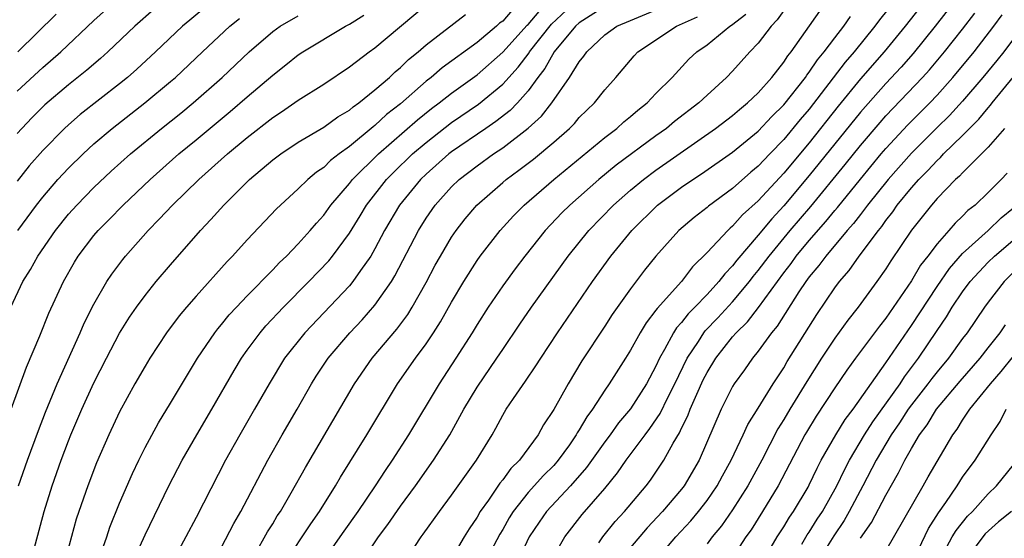
# Model space of a CAD drawing. Units: inches. Extents: x 2619000 to 2622000, y 1488000 to 1491000.
# Drawn here: x 2619515 to 2619592, y 1488921 to 1488962 of the extents above; entities that cross this region are included whole.
import ezdxf

# ---------------------------------------------------------------- set-up
doc = ezdxf.new("R2010")
doc.units = ezdxf.units.IN
doc.header["$MEASUREMENT"] = 0
doc.layers.add('LD26191488_2ft', color=168, linetype='Continuous')

msp = doc.modelspace()

# ---------------------------------------------------------------- linework, layer by layer
at = {"layer": 'LD26191488_2ft'}
for points, elevation in [([(2619589, 1488963.778), (2619586.849, 1488961), (2619585.128, 1488958.871), (2619584.191, 1488957.808), (2619583, 1488956.522), (2619581, 1488954.271), (2619577, 1488949.302), (2619575, 1488946.927), (2619574.069, 1488945.93), (2619573, 1488944.628), (2619571.323, 1488942.677), (2619571, 1488942.244), (2619570.384, 1488941.616), (2619569.927, 1488941), (2619569, 1488939.991), (2619568.051, 1488939), (2619567.52, 1488938.48), (2619567, 1488937.791), (2619566.614, 1488937.386), (2619566.375, 1488937), (2619565.668, 1488935.669), (2619565.276, 1488935), (2619565, 1488934.386), (2619564.249, 1488933), (2619563, 1488931.045), (2619562.071, 1488929.929), (2619561.408, 1488929), (2619561, 1488928.46), (2619559.568, 1488926.432), (2619558.302, 1488925), (2619556.431, 1488923), (2619555.844, 1488922.156), (2619555.074, 1488921), (2619554.126, 1488919)], 8598), ([(2619515, 1488955.925), (2619517, 1488957.777), (2619518.4, 1488959), (2619521, 1488961.462), (2619522.707, 1488963)], 8558), ([(2619524.01, 1488919), (2619525, 1488921.165), (2619526.862, 1488925), (2619527.911, 1488927), (2619529.059, 1488929), (2619530.235, 1488931), (2619531.971, 1488934.028), (2619532.555, 1488935), (2619533, 1488935.625), (2619534.011, 1488937), (2619534.468, 1488937.532), (2619535.841, 1488939), (2619537.83, 1488941), (2619539.378, 1488942.623), (2619539.68, 1488943), (2619541, 1488944.805), (2619541.84, 1488946.16), (2619542.338, 1488947), (2619543.915, 1488949), (2619544.453, 1488949.547), (2619545.949, 1488951), (2619547, 1488951.91), (2619549, 1488953.463), (2619551.101, 1488954.899), (2619553, 1488956.454), (2619554.21, 1488957.79), (2619555.068, 1488958.932), (2619555.105, 1488959), (2619556.831, 1488961.169), (2619558.788, 1488963)], 8578), ([(2619583.699, 1488963), (2619582.506, 1488961.494), (2619582.142, 1488961), (2619580.526, 1488959), (2619579.817, 1488958.182), (2619577, 1488954.521), (2619576.299, 1488953.701), (2619575, 1488952.12), (2619573.913, 1488951), (2619573, 1488950.033), (2619572.43, 1488949.57), (2619571, 1488948.291), (2619569.103, 1488946.897), (2619569, 1488946.799), (2619567.982, 1488946.017), (2619566.783, 1488945), (2619565, 1488943.004), (2619564.113, 1488941.887), (2619563, 1488940.434), (2619561.582, 1488938.418), (2619561, 1488937.507), (2619559.208, 1488934.793), (2619558.118, 1488933), (2619557, 1488930.986), (2619556.208, 1488929.792), (2619555.783, 1488929), (2619554.326, 1488927), (2619553.645, 1488926.355), (2619553, 1488925.465), (2619552.784, 1488925.217), (2619551.878, 1488923.878), (2619551.246, 1488923), (2619551, 1488922.559), (2619550.374, 1488921.626), (2619549.993, 1488921), (2619549, 1488919.304)], 8594), ([(2619586.07, 1488963), (2619584.504, 1488961), (2619582.869, 1488959), (2619581, 1488956.873), (2619579.258, 1488954.742), (2619577, 1488951.881), (2619575, 1488949.495), (2619573, 1488947.32), (2619571.782, 1488946.218), (2619571, 1488945.33), (2619570.813, 1488945.187), (2619570.617, 1488945), (2619569, 1488943.268), (2619567.854, 1488942.147), (2619567, 1488941.021), (2619565.094, 1488938.906), (2619565, 1488938.755), (2619564.221, 1488937.779), (2619563.757, 1488937), (2619563, 1488935.627), (2619562.608, 1488935), (2619561.347, 1488933), (2619561, 1488932.503), (2619560.029, 1488931), (2619559.585, 1488930.416), (2619559, 1488929.393), (2619558.842, 1488929.158), (2619558.763, 1488929), (2619558.222, 1488928.222), (2619557.356, 1488927), (2619557, 1488926.598), (2619556.196, 1488925.804), (2619555, 1488924.475), (2619553.819, 1488923), (2619553.508, 1488922.491), (2619553, 1488921.574), (2619552.782, 1488921.217), (2619551.404, 1488918.596)], 8596), ([(2619529.609, 1488962.391), (2619528.511, 1488961.489), (2619527.94, 1488961), (2619525.824, 1488959), (2619524.357, 1488957.643), (2619523.637, 1488957), (2619523, 1488956.486), (2619519.923, 1488954.078), (2619519, 1488953.287), (2619518.688, 1488953), (2619517, 1488951.282), (2619515.939, 1488950.061), (2619515, 1488948.876)], 8562), ([(2619525.696, 1488962.304), (2619524.194, 1488961), (2619522.09, 1488959), (2619521.516, 1488958.484), (2619520.445, 1488957.555), (2619519, 1488956.403), (2619517.157, 1488954.843), (2619516.156, 1488953.844), (2619515.348, 1488953), (2619515, 1488952.608)], 8560), ([(2619515.092, 1488925), (2619515.797, 1488927), (2619516.655, 1488929.345), (2619517.218, 1488930.782), (2619518.126, 1488933), (2619519.926, 1488937), (2619520.247, 1488937.753), (2619521, 1488939.227), (2619522.024, 1488941), (2619522.407, 1488941.593), (2619523.26, 1488942.74), (2619523.473, 1488943), (2619525.237, 1488945), (2619526.12, 1488945.88), (2619527.156, 1488947), (2619529.212, 1488949), (2619531.467, 1488951), (2619533, 1488952.28), (2619535, 1488953.859), (2619535.691, 1488954.309), (2619537, 1488955.207), (2619539, 1488956.469), (2619541, 1488957.816), (2619542.54, 1488959), (2619543, 1488959.325), (2619547, 1488962.672)], 8570), ([(2619553.735, 1488962.265), (2619553, 1488961.399), (2619552.763, 1488961.237), (2619552.512, 1488961), (2619551, 1488959.733), (2619548.259, 1488957.741), (2619547.403, 1488957), (2619547, 1488956.69), (2619545, 1488954.936), (2619543.915, 1488954.086), (2619543, 1488953.219), (2619542.871, 1488953.13), (2619541, 1488951.574), (2619540.209, 1488951), (2619539.522, 1488950.478), (2619539, 1488949.951), (2619538.427, 1488949.572), (2619537.746, 1488949), (2619537, 1488948.271), (2619535.595, 1488947), (2619535.292, 1488946.709), (2619533, 1488944.278), (2619531.846, 1488943), (2619531.424, 1488942.576), (2619529, 1488939.867), (2619528.249, 1488939), (2619527.681, 1488938.319), (2619526.693, 1488937), (2619525.373, 1488935), (2619525, 1488934.389), (2619524.215, 1488933), (2619523, 1488930.794), (2619522.161, 1488929), (2619521.208, 1488926.792), (2619520.513, 1488925), (2619519.817, 1488923), (2619519.62, 1488922.38), (2619518.685, 1488919)], 8574), ([(2619521.47, 1488919.47), (2619521.999, 1488921), (2619522.241, 1488921.759), (2619523, 1488923.652), (2619524.021, 1488925.979), (2619524.508, 1488927), (2619525, 1488928.002), (2619526.054, 1488929.946), (2619527, 1488931.478), (2619529.117, 1488935), (2619530.459, 1488937), (2619530.693, 1488937.307), (2619531, 1488937.652), (2619531.6, 1488938.4), (2619532.162, 1488939), (2619533, 1488939.881), (2619535, 1488941.928), (2619535.516, 1488942.484), (2619536.064, 1488943), (2619537, 1488943.964), (2619537.931, 1488945), (2619538.414, 1488945.587), (2619539, 1488946.217), (2619539.556, 1488947), (2619541, 1488948.676), (2619541.253, 1488949), (2619543.289, 1488951), (2619546.319, 1488953.681), (2619547.433, 1488954.567), (2619548.018, 1488955), (2619549, 1488955.768), (2619551, 1488957.201), (2619553, 1488958.976), (2619554.92, 1488961.08), (2619555, 1488961.145), (2619555.85, 1488962.15)], 8576), ([(2619561, 1488962.54), (2619559, 1488961.272), (2619558.708, 1488961), (2619557.043, 1488959), (2619556.312, 1488957.688), (2619555.764, 1488957), (2619555, 1488955.952), (2619554.162, 1488955), (2619553.598, 1488954.402), (2619552.471, 1488953.529), (2619551.676, 1488953), (2619549, 1488951.161), (2619548.795, 1488951), (2619547, 1488949.415), (2619546.571, 1488949), (2619544.922, 1488947), (2619543.745, 1488945), (2619543, 1488943.569), (2619542.674, 1488943), (2619541.872, 1488941.872), (2619541.277, 1488941), (2619541, 1488940.671), (2619537.505, 1488937), (2619535.931, 1488935), (2619534.708, 1488933), (2619533.578, 1488931), (2619532.417, 1488929), (2619531.313, 1488927), (2619529, 1488922.529), (2619528.194, 1488921), (2619527.074, 1488918.926)], 8580), ([(2619531, 1488920.197), (2619531.942, 1488922.058), (2619532.49, 1488923), (2619534.613, 1488927), (2619535.738, 1488929), (2619536.899, 1488931), (2619538.034, 1488933), (2619538.405, 1488933.595), (2619539.333, 1488935), (2619541.026, 1488937), (2619541.987, 1488938.012), (2619543, 1488939.167), (2619544.283, 1488941), (2619544.558, 1488941.443), (2619546.4, 1488945), (2619547, 1488945.963), (2619547.716, 1488947), (2619549, 1488948.424), (2619549.6, 1488949), (2619551, 1488950.078), (2619552.276, 1488951), (2619553, 1488951.483), (2619554.987, 1488953.013), (2619556.036, 1488953.964), (2619556.837, 1488955), (2619558.243, 1488957), (2619559, 1488958.229), (2619559.351, 1488958.649), (2619559.583, 1488959), (2619561, 1488960.329), (2619561.931, 1488961), (2619563, 1488961.466), (2619565.503, 1488962.497)], 8582), ([(2619575, 1488962.241), (2619574.498, 1488961.503), (2619574.009, 1488961), (2619573, 1488959.674), (2619572.359, 1488959), (2619571, 1488957.481), (2619570.526, 1488957), (2619569, 1488955.617), (2619568.351, 1488955), (2619566.457, 1488953.543), (2619565.811, 1488953), (2619565, 1488952.419), (2619561.889, 1488950.111), (2619560.527, 1488949), (2619558.254, 1488947), (2619557.626, 1488946.375), (2619556.316, 1488945), (2619554.727, 1488943), (2619553.988, 1488942.012), (2619553, 1488940.658), (2619551.873, 1488939), (2619551, 1488937.648), (2619550.613, 1488937), (2619549.345, 1488935), (2619548.025, 1488933), (2619545.631, 1488929), (2619544.34, 1488927), (2619543.793, 1488926.207), (2619543.022, 1488925), (2619541.662, 1488923), (2619540.555, 1488921.445), (2619538.847, 1488919)], 8588), ([(2619541.935, 1488919), (2619543.281, 1488921), (2619544.018, 1488921.982), (2619545, 1488923.405), (2619546.173, 1488925), (2619547.59, 1488927), (2619548.862, 1488929), (2619549.967, 1488931), (2619551, 1488932.736), (2619552.547, 1488935), (2619553, 1488935.693), (2619554.336, 1488937.664), (2619555.26, 1488939), (2619558.115, 1488943), (2619559.738, 1488945), (2619561.682, 1488947), (2619563, 1488948.153), (2619564.032, 1488949), (2619565, 1488949.719), (2619569.669, 1488953), (2619571, 1488954.015), (2619571.528, 1488954.472), (2619572.173, 1488955), (2619573, 1488955.793), (2619574.078, 1488957), (2619575, 1488958.18), (2619575.316, 1488958.684), (2619575.579, 1488959), (2619577.82, 1488962.18)], 8590), ([(2619557, 1488919.487), (2619557.86, 1488921), (2619559.235, 1488922.764), (2619561, 1488924.804), (2619561.992, 1488926.008), (2619562.678, 1488927), (2619564.145, 1488929), (2619564.518, 1488929.482), (2619565.329, 1488930.671), (2619565.932, 1488931.932), (2619566.481, 1488933), (2619567.436, 1488935), (2619568.318, 1488936.319), (2619568.751, 1488937), (2619568.858, 1488937.142), (2619569.84, 1488938.16), (2619571, 1488939.412), (2619572.317, 1488941), (2619572.608, 1488941.391), (2619573, 1488941.861), (2619573.848, 1488943), (2619575.498, 1488945), (2619577.112, 1488946.888), (2619579.816, 1488950.184), (2619581, 1488951.662), (2619582.538, 1488953.463), (2619583, 1488953.978), (2619585.866, 1488957), (2619586.401, 1488957.599), (2619587.586, 1488959), (2619589, 1488960.78), (2619589.959, 1488962.041)], 8600), ([(2619514.502, 1488939), (2619515.442, 1488941), (2619516.039, 1488941.961), (2619516.604, 1488943), (2619517.984, 1488945), (2619519, 1488946.279), (2619519.65, 1488947), (2619521, 1488948.376), (2619522.354, 1488949.647), (2619523.851, 1488951), (2619526.279, 1488953), (2619527.799, 1488954.2), (2619528.772, 1488955), (2619531.029, 1488957), (2619533.146, 1488959), (2619535, 1488960.587), (2619535.573, 1488961), (2619537, 1488961.829)], 8566), ([(2619514.531, 1488931), (2619515.71, 1488934.29), (2619516.754, 1488936.754), (2619517.47, 1488938.53), (2619518.612, 1488941), (2619519.479, 1488942.521), (2619519.775, 1488943), (2619521, 1488944.611), (2619521.327, 1488945), (2619522.162, 1488945.838), (2619523.281, 1488947), (2619525.395, 1488949), (2619527.655, 1488951), (2619529, 1488952.099), (2619531.673, 1488954.326), (2619533, 1488955.485), (2619535, 1488957.178), (2619536.031, 1488957.968), (2619537, 1488958.752), (2619537.367, 1488959), (2619540.703, 1488961), (2619541, 1488961.157), (2619542.137, 1488961.863)], 8568), ([(2619518.053, 1488961.947), (2619515.033, 1488959)], 8556), ([(2619515.043, 1488945), (2619516.512, 1488947), (2619517, 1488947.623), (2619518.187, 1488949), (2619519, 1488949.881), (2619520.149, 1488951), (2619521, 1488951.78), (2619522.424, 1488953), (2619524.994, 1488955), (2619527, 1488956.674), (2619527.376, 1488957), (2619529.499, 1488959), (2619531.653, 1488961), (2619532.402, 1488961.598)], 8564), ([(2619516.031, 1488919), (2619517.1, 1488923), (2619517.731, 1488925), (2619518.432, 1488927), (2619519, 1488928.521), (2619519.193, 1488929), (2619520.058, 1488931), (2619521, 1488933.07), (2619521.975, 1488935), (2619523, 1488936.958), (2619523.786, 1488938.214), (2619524.33, 1488939), (2619525, 1488939.917), (2619525.88, 1488941), (2619527, 1488942.326), (2619529.331, 1488945), (2619530.147, 1488945.853), (2619531.161, 1488947), (2619533.177, 1488949), (2619535, 1488950.531), (2619535.63, 1488951), (2619537, 1488951.911), (2619539, 1488953.1), (2619540.101, 1488953.899), (2619541, 1488954.428), (2619541.301, 1488954.699), (2619541.737, 1488955), (2619543, 1488956.014), (2619544.129, 1488957), (2619544.57, 1488957.43), (2619545, 1488957.777), (2619545.614, 1488958.386), (2619546.378, 1488959), (2619547, 1488959.544), (2619550.081, 1488961.919)], 8572), ([(2619533.582, 1488919.582), (2619534.598, 1488921.402), (2619535, 1488922.038), (2619535.358, 1488922.642), (2619535.6, 1488923), (2619536.451, 1488924.451), (2619537.553, 1488926.447), (2619541.39, 1488933), (2619542.792, 1488935), (2619544.714, 1488937.286), (2619545.568, 1488938.432), (2619545.917, 1488939), (2619547, 1488940.921), (2619547.722, 1488942.278), (2619548.126, 1488943), (2619549, 1488944.489), (2619549.346, 1488945), (2619550.07, 1488945.929), (2619550.973, 1488947), (2619553, 1488948.767), (2619553.273, 1488949), (2619554.276, 1488949.723), (2619555.406, 1488950.594), (2619557, 1488951.926), (2619558.227, 1488953), (2619558.613, 1488953.387), (2619559, 1488953.849), (2619559.575, 1488954.425), (2619560.189, 1488955), (2619561, 1488956.028), (2619561.864, 1488957), (2619563.305, 1488958.695), (2619563.588, 1488959), (2619566.6, 1488961), (2619568.249, 1488961.752)], 8584), ([(2619535.981, 1488919), (2619537.97, 1488922.03), (2619538.65, 1488923), (2619539.911, 1488925), (2619540.306, 1488925.694), (2619542.354, 1488929), (2619544.76, 1488933), (2619546.171, 1488935), (2619547, 1488936.117), (2619547.594, 1488937), (2619548.141, 1488937.859), (2619549, 1488939.394), (2619549.954, 1488941), (2619551, 1488942.651), (2619551.248, 1488943), (2619552.796, 1488945), (2619553.845, 1488946.155), (2619554.672, 1488947), (2619556.996, 1488949), (2619561, 1488952.278), (2619561.946, 1488953), (2619562.491, 1488953.509), (2619563, 1488953.921), (2619563.574, 1488954.426), (2619564.317, 1488955), (2619565, 1488955.723), (2619566.265, 1488957), (2619567.583, 1488958.417), (2619568.193, 1488959), (2619569, 1488959.553), (2619570.775, 1488961), (2619570.918, 1488961.082), (2619572.041, 1488961.959)], 8586), ([(2619545.19, 1488918.81), (2619546.618, 1488921), (2619546.785, 1488921.215), (2619548.047, 1488923), (2619549, 1488924.273), (2619550.949, 1488927), (2619552.165, 1488929), (2619552.47, 1488929.53), (2619553, 1488930.546), (2619553.272, 1488931), (2619553.842, 1488931.842), (2619554.798, 1488933.202), (2619555.605, 1488934.395), (2619555.979, 1488935), (2619557.294, 1488937), (2619560.023, 1488941), (2619561.469, 1488943), (2619563.1, 1488945), (2619565.13, 1488947), (2619567, 1488948.393), (2619567.878, 1488949), (2619568.562, 1488949.438), (2619571, 1488951.144), (2619573, 1488952.788), (2619574.068, 1488953.932), (2619575, 1488954.845), (2619576.701, 1488957), (2619576.816, 1488957.184), (2619577, 1488957.405), (2619577.634, 1488958.366), (2619578.169, 1488959), (2619579, 1488960.107), (2619579.694, 1488961), (2619580.232, 1488961.768)], 8592), ([(2619560.532, 1488920.532), (2619560.843, 1488921), (2619561.799, 1488922.201), (2619562.534, 1488923), (2619564.22, 1488925), (2619564.559, 1488925.441), (2619565.621, 1488927), (2619566.345, 1488928.345), (2619566.841, 1488929.159), (2619567, 1488929.508), (2619567.505, 1488930.495), (2619567.686, 1488931), (2619568.189, 1488932.189), (2619568.703, 1488933.297), (2619569, 1488933.885), (2619569.688, 1488935), (2619571, 1488936.661), (2619571.285, 1488937), (2619572.155, 1488937.845), (2619573.017, 1488938.983), (2619575, 1488941.692), (2619575.578, 1488942.423), (2619575.981, 1488943), (2619577, 1488944.227), (2619578.298, 1488945.702), (2619579, 1488946.574), (2619579.201, 1488946.799), (2619581, 1488949.037), (2619582.641, 1488951), (2619583, 1488951.42), (2619584.725, 1488953.275), (2619586.426, 1488955), (2619587, 1488955.61), (2619588.252, 1488957), (2619589.906, 1488959), (2619591.453, 1488961), (2619592.112, 1488961.888)], 8602), ([(2619593, 1488960.015), (2619592.223, 1488959), (2619591.684, 1488958.316), (2619590.6, 1488957), (2619589, 1488955.137), (2619587.978, 1488954.022), (2619587, 1488953.062), (2619585, 1488951.054), (2619583.173, 1488949), (2619581.565, 1488947), (2619581.335, 1488946.665), (2619581, 1488946.265), (2619580.459, 1488945.54), (2619579.974, 1488945), (2619578.29, 1488943), (2619577.751, 1488942.249), (2619577, 1488941.362), (2619576.733, 1488941), (2619576.196, 1488940.196), (2619574.489, 1488937.511), (2619574.045, 1488937), (2619573, 1488935.547), (2619572.552, 1488935), (2619571.917, 1488934.083), (2619571.124, 1488933), (2619571, 1488932.795), (2619570.096, 1488931), (2619568.375, 1488927), (2619567.209, 1488925), (2619567, 1488924.736), (2619565.512, 1488923), (2619564.298, 1488921.702), (2619563, 1488920.167)], 8604), ([(2619564.865, 1488919), (2619566.558, 1488921), (2619567.727, 1488922.273), (2619568.334, 1488923), (2619569, 1488923.848), (2619569.803, 1488925), (2619570.215, 1488925.785), (2619570.897, 1488927), (2619571.832, 1488929), (2619572.19, 1488929.81), (2619573, 1488931.09), (2619574.168, 1488933), (2619575, 1488934.256), (2619575.27, 1488934.73), (2619577.582, 1488938.418), (2619579, 1488940.514), (2619579.357, 1488941), (2619580.12, 1488941.88), (2619580.914, 1488943), (2619582.407, 1488945), (2619582.677, 1488945.323), (2619583, 1488945.792), (2619583.534, 1488946.466), (2619583.894, 1488947), (2619585, 1488948.354), (2619585.57, 1488949), (2619586.286, 1488949.714), (2619587, 1488950.496), (2619587.271, 1488950.729), (2619587.513, 1488951), (2619589, 1488952.457), (2619590.269, 1488953.731), (2619591, 1488954.613), (2619591.189, 1488954.811), (2619591.33, 1488955), (2619593, 1488957.035)], 8606), ([(2619592.279, 1488953), (2619591, 1488951.527), (2619589, 1488949.529), (2619588.75, 1488949.25), (2619588.46, 1488949), (2619587, 1488947.505), (2619586.559, 1488947), (2619585, 1488945.022), (2619583.385, 1488942.615), (2619583, 1488942.003), (2619582.291, 1488941), (2619580.839, 1488939), (2619580.025, 1488937.974), (2619579, 1488936.565), (2619577.968, 1488935), (2619576.816, 1488933.184), (2619575.477, 1488931), (2619575, 1488930.186), (2619574.54, 1488929.46), (2619573.281, 1488927), (2619572.19, 1488925), (2619571, 1488923.131), (2619570.124, 1488921.876), (2619569.396, 1488921), (2619569, 1488920.467)], 8608), ([(2619592.499, 1488949.501), (2619592.018, 1488949), (2619591, 1488947.985), (2619589.977, 1488947), (2619589.423, 1488946.577), (2619589, 1488946.128), (2619588.417, 1488945.583), (2619587.925, 1488945), (2619587, 1488943.965), (2619586.283, 1488943), (2619585.719, 1488942.281), (2619585, 1488941.064), (2619583, 1488938.146), (2619582.49, 1488937.51), (2619580.624, 1488935), (2619579.944, 1488934.056), (2619579, 1488932.67), (2619577.543, 1488930.457), (2619576.781, 1488929.219), (2619576.655, 1488929), (2619574.565, 1488925), (2619573.341, 1488923), (2619572.441, 1488921.559), (2619572.046, 1488921), (2619571, 1488919.379)], 8610), ([(2619573, 1488918.447), (2619574.495, 1488921), (2619575, 1488921.793), (2619575.449, 1488922.55), (2619575.765, 1488923), (2619576.905, 1488924.905), (2619577, 1488925.075), (2619577.613, 1488926.387), (2619577.944, 1488927), (2619579.086, 1488929), (2619579.807, 1488930.193), (2619580.426, 1488931), (2619583, 1488934.635), (2619585, 1488937.572), (2619587, 1488940.629), (2619587.97, 1488942.03), (2619589, 1488943.191), (2619591, 1488945.003), (2619592.015, 1488945.985), (2619593, 1488946.768)], 8612), ([(2619576.429, 1488920.429), (2619576.845, 1488921.155), (2619577, 1488921.375), (2619577.622, 1488922.378), (2619578.033, 1488923), (2619579.157, 1488925), (2619579.751, 1488926.249), (2619580.148, 1488927), (2619581.325, 1488929), (2619581.972, 1488930.028), (2619584.12, 1488933), (2619584.46, 1488933.54), (2619585.547, 1488935), (2619587, 1488937.175), (2619587.747, 1488938.253), (2619588.199, 1488939), (2619589, 1488940.191), (2619589.596, 1488941), (2619591, 1488942.515), (2619591.495, 1488943), (2619593.838, 1488945)], 8614), ([(2619593, 1488941.729), (2619592.256, 1488941), (2619591, 1488939.401), (2619590.707, 1488939), (2619589.353, 1488937), (2619589, 1488936.536), (2619587.893, 1488935), (2619587, 1488933.942), (2619586.587, 1488933.413), (2619586.294, 1488933), (2619585, 1488931.335), (2619584.755, 1488931), (2619584.069, 1488929.931), (2619583.399, 1488929), (2619582.24, 1488927), (2619581.206, 1488925), (2619580.135, 1488923), (2619579.724, 1488922.277), (2619578.916, 1488921.083), (2619577.622, 1488919)], 8616), ([(2619581, 1488920.89), (2619581.867, 1488922.133), (2619583, 1488924.276), (2619583.991, 1488926.009), (2619584.485, 1488927), (2619585, 1488927.922), (2619585.634, 1488929), (2619586.228, 1488929.772), (2619586.972, 1488931), (2619588.81, 1488933.189), (2619590.379, 1488935), (2619591, 1488935.806), (2619591.953, 1488937), (2619592.375, 1488937.625)], 8618), ([(2619583, 1488919.904), (2619585.915, 1488925), (2619586.301, 1488925.699), (2619588.24, 1488929), (2619588.566, 1488929.434), (2619589, 1488930.136), (2619589.581, 1488931), (2619591.179, 1488933), (2619592.033, 1488933.967), (2619593, 1488935.157)], 8620), ([(2619585, 1488918.876), (2619586.338, 1488921.662), (2619587.113, 1488922.887), (2619587.685, 1488923.685), (2619588.574, 1488925), (2619589, 1488925.672), (2619589.987, 1488927), (2619591.234, 1488929), (2619591.946, 1488930.054), (2619592.422, 1488931)], 8622), ([(2619587.104, 1488919), (2619588.196, 1488921), (2619588.489, 1488921.511), (2619589.378, 1488922.622), (2619589.776, 1488923), (2619591, 1488924.372), (2619591.655, 1488925), (2619593, 1488926.646)], 8624), ([(2619592.835, 1488923), (2619591.813, 1488922.187), (2619590.768, 1488921.232), (2619589.062, 1488919)], 8626)]:
    msp.add_lwpolyline(points, dxfattribs=dict(at, elevation=elevation))

doc.saveas('drawing.dxf')
